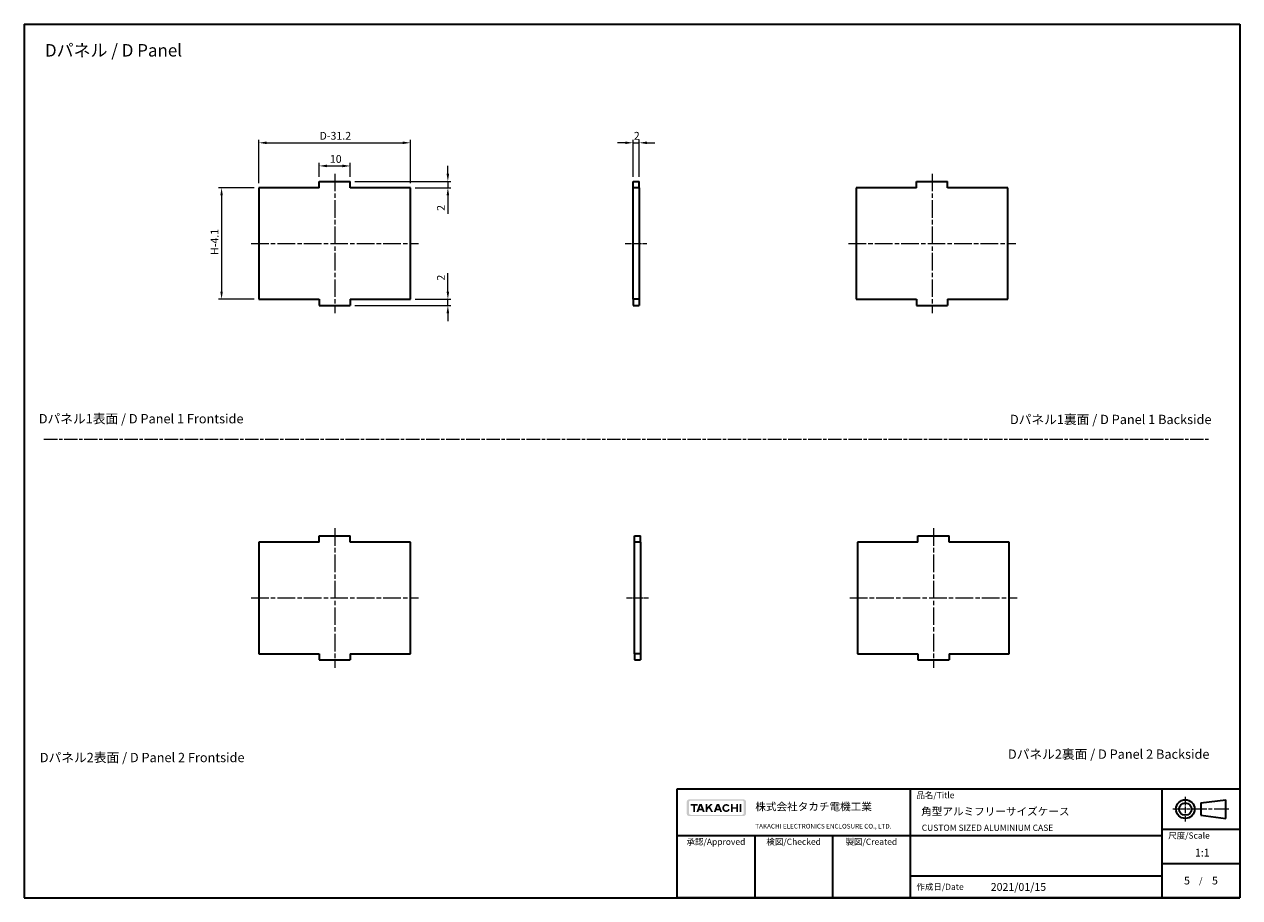
# Model space of a CAD drawing. Units: millimetres. Extents: x 14 to 5920, y 8 to 1413.
# Drawn here: x 5528 to 5920, y 8 to 289 of the extents above; entities that cross this region are included whole.
import ezdxf
from ezdxf.enums import TextEntityAlignment as Align

# ---------------------------------------------------------------- set-up
doc = ezdxf.new("R2010")
doc.units = ezdxf.units.MM
doc.linetypes.add('CHAIN', pattern=[0.35429999999999995, 0.2362, -0.0295, 0.0591, -0.0295])
doc.layers.get('Defpoints').update_dxf_attribs({"lineweight": 25})
for name, color, linetype, lineweight in [('Border (ISO)', 7, 'Continuous', 35), ('Centerline (ISO)', 131, 'Continuous', 18), ('Dimension (ISO)', 7, 'Continuous', 18), ('Dimension (ISO) @ 1', 7, 'Continuous', 18), ('Hatch (ISO)', 1, 'Continuous', 18), ('Sketch Geometry (ISO)', 7, 'Continuous', 18), ('Symbol (ISO)', 7, 'Continuous', 18), ('Title (ISO)', 7, 'Continuous', 35), ('Visible (ISO)', 7, 'Continuous', 35)]:
    doc.layers.add(name, color=color, linetype=linetype, lineweight=lineweight)
doc.styles.add('Note Text (TK)', font='txt')
doc.styles.add('文字スタイル67', font='arial.ttf')
doc.dimstyles.new('Default - Method 1b (TK)', dxfattribs={"dimtxt": 2.5, "dimasz": 2.5, "dimexe": 1, "dimexo": 1.499999999999999, "dimgap": 1, "dimtad": 1, "dimrnd": 1e-08, "dimdsep": 46, "dimtxsty": 'Note Text (TK)', "dimcen": 0.09, "dimdle": 5, "dimclrd": 100, "dimclre": 100, "dimclrt": 7, "dimadec": 1, "dimazin": 1, "dimtfac": 1, "dimtmove": 0, "dimatfit": 3, "dimfxl": 1, "dimtolj": 1, "dimlwd": -1, "dimlwe": -1, "dimarcsym": 0})

# ---------------------------------------------------------------- blocks, each defined once
blk = doc.blocks.new('図面枠 tk図枠')
at = {"layer": 'Border (ISO)'}
for p, q in [((14.49999999999999, 289), (405.4999999999999, 289)), ((14.49999999999999, 289), (14.50000000000001, 8.000000000000007)), ((405.4999999999999, 289), (405.4999999999999, 8.000000000000007)), ((14.50000000000001, 8.000000000000007), (405.4999999999999, 8.000000000000007))]:
    blk.add_line(p, q, dxfattribs=at)
blk = doc.blocks.new('表題欄 tk表題欄')
at = {"layer": 'Hatch (ISO)'}
h = blk.add_hatch(color=256, dxfattribs=at)
edge = h.paths.add_edge_path(flags=0)
edge.add_arc((95.57537688673352, 236.2990653650367), 0.5958259999999996, 269.9999999999897, 360)
edge.add_line((96.17120288673351, 236.2990653650368), (96.17120288673348, 239.7107813650365))
edge.add_arc((95.5753768867335, 239.7107813650366), 0.5958259999999996, 0, 90.0000000000068)
edge.add_line((95.57537688673342, 240.3066073650366), (79.13710888673356, 240.3066073650366))
edge.add_arc((79.13710888673353, 239.7107813650366), 0.5958259999999996, 89.99999999999744, 180)
edge.add_line((78.54128288673353, 239.7107813650365), (78.54128288673331, 236.2990653650368))
edge.add_arc((79.13710888673332, 236.2990653650365), 0.5958259999999996, 180, 270.0000000000231)
edge.add_line((79.13710888673356, 235.7032393650365), (95.57537688673342, 235.7032393650367))
edge = h.paths.add_edge_path()
edge.add_line((77.83935088673357, 239.9556413650366), (77.83935088673357, 236.0542053650368))
edge.add_arc((78.54128288673346, 236.0542053650367), 0.7019319999998935, 180, 270.0000000000087)
edge.add_line((78.54128288673357, 235.3522733650368), (96.17120288673352, 235.3522733650368))
edge.add_arc((96.17120288673351, 236.0542053650367), 0.7019319999998921, 270, 360)
edge.add_line((96.8731348867334, 236.0542053650368), (96.87313488673352, 239.9556413650366))
edge.add_arc((96.1712028867336, 239.9556413650367), 0.7019319999998921, 0, 90.00000000000873)
edge.add_line((96.17120288673348, 240.6575733650367), (78.54128288673357, 240.6575733650366))
edge.add_arc((78.54128288673357, 239.9556413650366), 0.7019319999999984, 90, 180)
for points in [[(79.07181288673355, 239.1476033650369), (79.07181288673355, 238.6578833650367), (79.92066088673353, 238.6578833650367), (79.92066088673353, 236.6581933650368), (80.50832488673353, 236.6581933650368), (80.50832488673353, 238.6578833650367), (81.35717288673355, 238.6578833650367), (81.35717288673355, 239.1476033650369)], [(85.68407849525303, 236.6581933650368), (84.9434673993943, 237.8918698287545), (84.41792288673358, 237.3246628822781), (84.41792288673358, 236.6581933650368), (83.89555488673355, 236.6581933650368), (83.89555488673355, 239.1476033650369), (84.41792288673358, 239.1476033650369), (84.41792288673358, 238.0993979968839), (85.38913556809511, 239.1476033650369), (86.10696490847272, 239.1476033650369), (85.31925422435492, 238.2974470774499), (86.30334488673353, 236.6581933650368)], [(92.09142939614459, 239.1476033650369), (92.09142939614459, 236.6581933650368), (92.60971639614465, 236.6581933650368), (92.60971639614465, 237.6580383650368), (93.76872039614462, 237.6580383650368), (93.76872039614462, 236.6581933650368), (94.28700739614459, 236.6581933650368), (94.28700739614459, 239.1476033650369), (93.76872039614462, 239.1476033650369), (93.76872039614462, 238.1477583650367), (92.60971639614465, 238.1477583650367), (92.60971639614465, 239.1476033650369)], [(94.84202339614467, 239.1476033650369), (94.84202339614467, 236.6581933650368), (95.36439139614473, 236.6581933650368), (95.36439139614473, 239.1476033650369)]]:
    blk.add_hatch(color=256, dxfattribs=at).paths.add_polyline_path(points)
h = blk.add_hatch(color=256, dxfattribs=at)
h.paths.add_polyline_path([(82.59020695886475, 237.7110913650368), (81.95242681460243, 237.7110913650368), (82.27131688673356, 238.5794973650367)], flags=0)
h.paths.add_polyline_path([(82.77903014574996, 237.1968853650368), (81.76360362771717, 237.1968853650368), (81.56578886050404, 236.6581933650368), (80.94907288673355, 236.6581933650368), (81.86321688673357, 239.1476033650369), (82.67941688673353, 239.1476033650369), (83.59356088673351, 236.6581933650368), (82.97684491296302, 236.6581933650368)])
h = blk.add_hatch(color=256, dxfattribs=at)
h.paths.add_polyline_path([(87.52707281460246, 237.7110913650368), (88.16485295886469, 237.7110913650368), (87.84596288673359, 238.5794973650367)], flags=0)
h.paths.add_polyline_path([(87.14043486050403, 236.6581933650368), (87.3382496277172, 237.1968853650368), (88.35367614574989, 237.1968853650368), (88.551490912963, 236.6581933650368), (89.16820688673343, 236.6581933650368), (88.25406288673352, 239.1476033650369), (87.43786288673356, 239.1476033650369), (86.52371888673358, 236.6581933650368)])
h = blk.add_hatch(color=256, dxfattribs=at)
edge = h.paths.add_edge_path()
edge.add_arc((90.52309888673334, 237.9028983650369), 1.273272000000011, 38.55054079078439, 336.5820184016556)
edge.add_line((91.69149139614446, 237.3968543650369), (91.17255542714857, 237.6216113977801))
edge.add_ellipse((90.52309888673352, 237.9028983650369), major_axis=(0, -0.7998759999999119), ratio=0.8673469387756529, start_angle=128.5505407907963, end_angle=426.582018401653, ccw=False)
edge.add_line((91.09381514418376, 238.3576891122095), (91.51887237036831, 238.6964075050431))
at = {"layer": 'Title (ISO)'}
for p, q in [((74.70882392282105, 244.052739026017), (255.7088239228211, 244.052739026017)), ((74.70882392282105, 209.052739026017), (74.70882392282105, 244.052739026017)), ((149.7088239228211, 244.052739026017), (149.7088239228211, 209.052739026017)), ((230.7088239228211, 244.052739026017), (230.7088239228211, 209.052739026017)), ((255.7088239228211, 244.052739026017), (255.7088239228211, 209.052739026017)), ((243.2088239228211, 239.552739026017), (251.2088239228211, 240.5527390260171)), ((243.2088239228211, 239.552739026017), (243.2088239228211, 235.552739026017)), ((251.2088239228211, 234.552739026017), (251.2088239228211, 240.5527390260171)), ((243.2088239228211, 235.552739026017), (251.2088239228211, 234.552739026017)), ((230.7088239228211, 231.052739026017), (255.7088239228211, 231.052739026017)), ((74.70882392282105, 229.052739026017), (230.7088239228211, 229.052739026017)), ((99.70882392282108, 229.052739026017), (99.70882392282108, 209.052739026017)), ((124.708823922821, 229.052739026017), (124.708823922821, 209.052739026017)), ((230.7088239228211, 220.052739026017), (255.7088239228211, 220.052739026017)), ((149.7088239228211, 216.052739026017), (230.7088239228211, 216.052739026017)), ((255.7088239228211, 209.052739026017), (74.70882392282105, 209.052739026017))]:
    blk.add_line(p, q, dxfattribs=at)
at = {"layer": 'Title (ISO)', "color": 4, "linetype": 'CHAIN', "lineweight": 18, "ltscale": 8.889559745788574}
blk.add_line((238.2088239228211, 241.552739026017), (238.2088239228211, 233.552739026017), dxfattribs=at)
at = {"layer": 'Title (ISO)', "color": 4, "linetype": 'CHAIN', "lineweight": 18, "ltscale": 20.00163269042969}
blk.add_line((252.2088239228211, 237.552739026017), (234.2088239228211, 237.552739026017), dxfattribs=at)
at = {"layer": 'Title (ISO)'}
for radius in [3, 2]:
    blk.add_circle((238.2088239228211, 237.552739026017), radius, dxfattribs=at)
at = {"layer": 'Title (ISO)', "color": 1, "char_height": 2.000000029802322, "line_spacing_factor": 1.5, "style": 'Note Text (TK)'}
for s, insert, attachment_point in [('\\fＭＳ Ｐゴシック|b0|i0;\\H2.0000;品名/Title', (151.708823922821, 242.052739026017), 4), ('\\fＭＳ Ｐゴシック|b0|i0;\\H2.0000;承認/Approved', (87.20882392282108, 227.052739026017), 5), ('\\fＭＳ Ｐゴシック|b0|i0;\\H2.0000;検図/Checked', (112.208823922821, 227.052739026017), 5), ('\\fＭＳ Ｐゴシック|b0|i0;\\H2.0000;製図/Created', (137.2088239228211, 227.052739026017), 5), ('\\fＭＳ Ｐゴシック|b0|i0;\\H2.0000;尺度/Scale', (232.7088239228211, 229.052739026017), 4), ('\\fＭＳ Ｐゴシック|b0|i0;\\H2.0000;作成日/Date', (151.708823922821, 212.552739026017), 4)]:
    blk.add_mtext(s, dxfattribs=dict(at, insert=insert, attachment_point=attachment_point))
at = {"layer": 'Title (ISO)', "color": 7, "line_spacing_factor": 1.5, "style": 'Note Text (TK)'}
for s, insert, char_height, attachment_point in [('株式会社タカチ電機工業', (99.87313488673345, 238.052739026017), 2.5, 4), ('\\fArial|b0|i0;\\H1.4986;TAKACHI ELECTRONICS ENCLOSURE CO., LTD.', (99.87313488673342, 232.052739026017), 1.49859994649887, 4), ('\\fＭＳ Ｐゴシック|b0|i0;\\H2.0000;/', (243.2088239228211, 214.552739026017), 2.000000029802322, 5)]:
    blk.add_mtext(s, dxfattribs=dict(at, insert=insert, char_height=char_height, attachment_point=attachment_point))
at = {"layer": 'Title (ISO)', "color": 7}
for tag, p, height, style in [('<品名>_001', (153.2258693701699, 235.5612617124386), 2.5, 'Note Text (TK)'), ('<Title>_001', (153.4305155958994, 230.5513747487906), 2.000000029802322, '文字スタイル67'), ('<ページ_No.>_001', (238.0980284456275, 213.302739026017), 2.5, 'Note Text (TK)'), ('<総ページ数>_001', (246.7997329866371, 213.302739026017), 2.5, 'Note Text (TK)'), ('作成日_001', (175.6179145609817, 211.2601253517655), 2.5, 'Note Text (TK)')]:
    blk.add_attdef(tag, p, '', height=height, dxfattribs=dict(at, style=style))
at = {"layer": 'Title (ISO)', "color": 7, "style": 'Note Text (TK)'}
blk.add_attdef('<尺度>', text='', height=2.5, dxfattribs=at).set_placement((243.2088239228211, 223.5527390260171), align=Align.MIDDLE_CENTER)
blk = doc.blocks.new('*D99')
at = {"layer": 'Defpoints', "color": 0}
for p in [(5652.764621739091, 250.8756411246602), (5603.964621739091, 236.4325129695396), (5652.764621739091, 236.4325129695396)]:
    blk.add_point(p, dxfattribs=at)
at = {"layer": 'Dimension (ISO)', "color": 100}
for p, q in [((5603.964621739091, 237.9325129695396), (5603.964621739091, 251.8756411246602)), ((5606.464621739091, 250.8756411246602), (5650.264621739091, 250.8756411246602)), ((5652.764621739091, 237.9325129695396), (5652.764621739091, 251.8756411246602))]:
    blk.add_line(p, q, dxfattribs=at)
for points in [[(5606.464621739091, 251.2923077913269), (5606.464621739091, 250.4589744579936), (5603.964621739091, 250.8756411246602)], [(5650.264621739091, 251.2923077913269), (5650.264621739091, 250.4589744579936), (5652.764621739091, 250.8756411246602)]]:
    blk.add_solid(points, dxfattribs=at)
at = {"layer": 'Dimension (ISO)', "color": 7, "insert": (5622.718314920909, 253.1256411246602), "char_height": 2.5, "attachment_point": 4, "style": 'Note Text (TK)'}
blk.add_mtext('\\A1; \\fＭＳ Ｐゴシック|b0|i0;\\H2.5000;D-31.2', dxfattribs=at)
blk = doc.blocks.new('*D100')
at = {"layer": 'Defpoints', "color": 0}
for p in [(5633.36462173909, 243.4325129695396), (5623.36462173909, 238.4325129695396), (5633.36462173909, 238.4325129695396)]:
    blk.add_point(p, dxfattribs=at)
at = {"layer": 'Dimension (ISO)', "color": 100}
for p, q in [((5623.36462173909, 239.9325129695396), (5623.36462173909, 244.4325129695396)), ((5625.86462173909, 243.4325129695396), (5630.864621739091, 243.4325129695396)), ((5633.36462173909, 239.9325129695396), (5633.36462173909, 244.4325129695396))]:
    blk.add_line(p, q, dxfattribs=at)
for points in [[(5625.86462173909, 243.8491796362063), (5625.86462173909, 243.015846302873), (5623.36462173909, 243.4325129695396)], [(5630.864621739091, 243.8491796362063), (5630.864621739091, 243.015846302873), (5633.36462173909, 243.4325129695396)]]:
    blk.add_solid(points, dxfattribs=at)
at = {"layer": 'Dimension (ISO)', "color": 7, "insert": (5626.802121739091, 245.6825129695396), "char_height": 2.5, "attachment_point": 4, "style": 'Note Text (TK)'}
blk.add_mtext('\\A1;10', dxfattribs=at)
blk = doc.blocks.new('*D101')
at = {"layer": 'Defpoints', "color": 0}
for p in [(5726.323894802845, 250.8756411246602), (5724.323894802846, 238.4325129695396), (5726.323894802845, 238.4325129695396)]:
    blk.add_point(p, dxfattribs=at)
at = {"layer": 'Dimension (ISO)', "color": 100}
for p, q in [((5721.823894802845, 250.8756411246602), (5719.323894802846, 250.8756411246602)), ((5724.323894802846, 239.9325129695396), (5724.323894802846, 251.8756411246603)), ((5724.323894802846, 250.8756411246602), (5726.323894802845, 250.8756411246602)), ((5726.323894802845, 239.9325129695396), (5726.323894802845, 251.8756411246603)), ((5728.823894802846, 250.8756411246602), (5731.323894802845, 250.8756411246602))]:
    blk.add_line(p, q, dxfattribs=at)
for points in [[(5721.823894802845, 251.2923077913269), (5721.823894802845, 250.4589744579936), (5724.323894802846, 250.8756411246602)], [(5728.823894802846, 251.2923077913269), (5728.823894802846, 250.4589744579936), (5726.323894802845, 250.8756411246602)]]:
    blk.add_solid(points, dxfattribs=at)
at = {"layer": 'Dimension (ISO)', "color": 7, "insert": (5724.599462984663, 253.1256411246602), "char_height": 2.5, "attachment_point": 4, "style": 'Note Text (TK)'}
blk.add_mtext('\\A1;2', dxfattribs=at)
blk = doc.blocks.new('*D102')
at = {"layer": 'Defpoints', "color": 0}
for p in [(5633.36462173909, 238.4325129695396), (5652.764621739091, 236.4325129695396), (5664.764621739092, 236.4325129695396)]:
    blk.add_point(p, dxfattribs=at)
at = {"layer": 'Dimension (ISO)', "color": 100}
for p, q in [((5664.764621739092, 240.9325129695396), (5664.764621739092, 243.4325129695396)), ((5634.86462173909, 238.4325129695396), (5665.764621739091, 238.4325129695396)), ((5654.264621739091, 236.4325129695396), (5665.764621739091, 236.4325129695396)), ((5664.764621739092, 238.4325129695396), (5664.764621739092, 236.4325129695396)), ((5664.764621739092, 233.9325129695396), (5664.764621739092, 227.9836493115854))]:
    blk.add_line(p, q, dxfattribs=at)
for points in [[(5664.347955072424, 240.9325129695396), (5665.181288405758, 240.9325129695396), (5664.764621739092, 238.4325129695396)], [(5664.347955072424, 233.9325129695396), (5665.181288405758, 233.9325129695396), (5664.764621739092, 236.4325129695396)]]:
    blk.add_solid(points, dxfattribs=at)
at = {"layer": 'Dimension (ISO)', "color": 7, "insert": (5662.514621739092, 228.9836493115863), "char_height": 2.5, "attachment_point": 4, "rotation": 90, "style": 'Note Text (TK)'}
blk.add_mtext('\\A1;2', dxfattribs=at)
blk = doc.blocks.new('*D103')
at = {"layer": 'Defpoints', "color": 0}
for p in [(5652.764621739091, 200.5325129695396), (5633.36462173909, 198.5325129695396), (5664.764621739092, 198.5325129695396)]:
    blk.add_point(p, dxfattribs=at)
at = {"layer": 'Dimension (ISO)', "color": 100}
for p, q in [((5664.764621739092, 203.0325129695396), (5664.764621739092, 208.9813766274921)), ((5654.264621739091, 200.5325129695396), (5665.764621739091, 200.5325129695396)), ((5664.764621739092, 198.5325129695396), (5664.764621739092, 200.5325129695396)), ((5634.86462173909, 198.5325129695396), (5665.764621739091, 198.5325129695396)), ((5664.764621739092, 196.0325129695396), (5664.764621739092, 193.5325129695396))]:
    blk.add_line(p, q, dxfattribs=at)
for points in [[(5664.347955072424, 203.0325129695396), (5665.181288405758, 203.0325129695396), (5664.764621739092, 200.5325129695396)], [(5664.347955072424, 196.0325129695396), (5665.181288405758, 196.0325129695396), (5664.764621739092, 198.5325129695396)]]:
    blk.add_solid(points, dxfattribs=at)
at = {"layer": 'Dimension (ISO)', "color": 7, "insert": (5662.514621739092, 206.5325129911294), "char_height": 2.5, "attachment_point": 4, "rotation": 90, "style": 'Note Text (TK)'}
blk.add_mtext('\\A1;2', dxfattribs=at)
blk = doc.blocks.new('*D104')
at = {"layer": 'Defpoints', "color": 0}
for p in [(5603.964621739091, 236.4325129695396), (5591.964621739091, 200.5325129695396), (5603.964621739091, 200.5325129695396)]:
    blk.add_point(p, dxfattribs=at)
at = {"layer": 'Dimension (ISO)', "color": 100}
for p, q in [((5602.464621739091, 236.4325129695396), (5590.96462173909, 236.4325129695396)), ((5591.964621739091, 233.9325129695396), (5591.964621739091, 203.0325129695396)), ((5602.464621739091, 200.5325129695396), (5590.96462173909, 200.5325129695396))]:
    blk.add_line(p, q, dxfattribs=at)
for points in [[(5591.547955072424, 233.9325129695396), (5592.381288405758, 233.9325129695396), (5591.964621739091, 236.4325129695396)], [(5591.547955072424, 203.0325129695396), (5592.381288405758, 203.0325129695396), (5591.964621739091, 200.5325129695396)]]:
    blk.add_solid(points, dxfattribs=at)
at = {"layer": 'Dimension (ISO)', "color": 7, "insert": (5589.714621739091, 214.0080811513578), "char_height": 2.5, "attachment_point": 4, "rotation": 90, "style": 'Note Text (TK)'}
blk.add_mtext('\\A1; \\fＭＳ Ｐゴシック|b0|i0;\\H2.5000;H-4.1', dxfattribs=at)

msp = doc.modelspace()

# ---------------------------------------------------------------- linework, layer by layer
at = {"layer": 'Centerline (ISO)', "linetype": 'CHAIN', "ltscale": 23.99096870422363}
for p, q in [((5628.364621739091, 240.9325129695396), (5628.364621739091, 196.0325129695396)), ((5820.53233397583, 240.9325129695396), (5820.53233397583, 196.0325129695396)), ((5601.464621739091, 218.4825129695396), (5655.264621739092, 218.4825129695396)), ((5793.63233397583, 218.4825129695396), (5847.432333975831, 218.4825129695396)), ((5628.364621739091, 126.9056308179681), (5628.364621739091, 82.0056308179681)), ((5820.982919016794, 126.9056308179681), (5820.982919016794, 82.0056308179681)), ((5601.464621739091, 104.4556308179681), (5655.264621739092, 104.4556308179681)), ((5794.082919016794, 104.4556308179681), (5847.882919016794, 104.4556308179681))]:
    msp.add_line(p, q, dxfattribs=at)
at = {"layer": 'Centerline (ISO)', "linetype": 'CHAIN', "ltscale": 7.778351783752441}
for p, q in [((5721.823894802852, 218.4825129695396), (5728.823894802852, 218.4825129695396)), ((5722.274479843816, 104.4556308179681), (5729.274479843816, 104.4556308179681))]:
    msp.add_line(p, q, dxfattribs=at)
at = {"layer": 'Sketch Geometry (ISO)', "color": 4, "linetype": 'CHAIN', "ltscale": 18.25944519042969}
msp.add_line((5534.834041221131, 155.4981480407526), (5910.054676562111, 155.4981480407526), dxfattribs=at)
at = {"layer": 'Visible (ISO)'}
for p, q in [((5623.36462173909, 236.4325129695396), (5603.964621739091, 236.4325129695396)), ((5603.964621739091, 236.4325129695396), (5603.964621739091, 200.5325129695396)), ((5623.36462173909, 236.4325129695396), (5623.36462173909, 238.4325129695396)), ((5623.36462173909, 238.4325129695396), (5633.36462173909, 238.4325129695396)), ((5633.36462173909, 236.4325129695396), (5633.36462173909, 238.4325129695396)), ((5652.764621739091, 236.4325129695396), (5633.36462173909, 236.4325129695396)), ((5652.764621739091, 200.5325129695396), (5652.764621739091, 236.4325129695396)), ((5724.323894802846, 238.4325129695396), (5726.323894802845, 238.4325129695396)), ((5724.323894802846, 236.4325129695396), (5724.323894802846, 238.4325129695396)), ((5726.323894802852, 236.4325129695396), (5724.323894802852, 236.4325129695396)), ((5724.323894802852, 200.5325129695396), (5724.323894802852, 236.4325129695396)), ((5726.323894802845, 236.4325129695396), (5726.323894802845, 238.4325129695396)), ((5726.323894802852, 236.4325129695396), (5726.323894802852, 200.5325129695396)), ((5815.53233397583, 236.4325129695396), (5796.13233397583, 236.4325129695396)), ((5796.13233397583, 236.4325129695396), (5796.13233397583, 200.5325129695396)), ((5815.53233397583, 236.4325129695396), (5815.53233397583, 238.4325129695396)), ((5815.53233397583, 238.4325129695396), (5825.53233397583, 238.4325129695396)), ((5825.53233397583, 236.4325129695396), (5825.53233397583, 238.4325129695396)), ((5844.93233397583, 236.4325129695396), (5825.53233397583, 236.4325129695396)), ((5844.93233397583, 200.5325129695396), (5844.93233397583, 236.4325129695396)), ((5603.964621739091, 200.5325129695396), (5623.36462173909, 200.5325129695396)), ((5623.36462173909, 200.5325129695396), (5623.36462173909, 198.5325129695396)), ((5633.36462173909, 200.5325129695396), (5633.36462173909, 198.5325129695396)), ((5633.36462173909, 200.5325129695396), (5652.764621739091, 200.5325129695396)), ((5724.323894802846, 200.5325129695396), (5724.323894802846, 198.5325129695396)), ((5726.323894802852, 200.5325129695396), (5724.323894802852, 200.5325129695396)), ((5726.323894802845, 200.5325129695396), (5726.323894802845, 198.5325129695396)), ((5796.13233397583, 200.5325129695396), (5815.53233397583, 200.5325129695396)), ((5815.53233397583, 200.5325129695396), (5815.53233397583, 198.5325129695396)), ((5825.53233397583, 200.5325129695396), (5825.53233397583, 198.5325129695396)), ((5825.53233397583, 200.5325129695396), (5844.93233397583, 200.5325129695396)), ((5623.36462173909, 198.5325129695396), (5633.36462173909, 198.5325129695396)), ((5724.323894802846, 198.5325129695396), (5726.323894802845, 198.5325129695396)), ((5815.53233397583, 198.5325129695396), (5825.53233397583, 198.5325129695396)), ((5623.36462173909, 122.405630817968), (5603.964621739091, 122.405630817968)), ((5603.964621739091, 122.405630817968), (5603.964621739091, 86.5056308179681)), ((5623.36462173909, 122.405630817968), (5623.36462173909, 124.405630817968)), ((5623.36462173909, 124.405630817968), (5633.36462173909, 124.405630817968)), ((5633.36462173909, 122.405630817968), (5633.36462173909, 124.405630817968)), ((5652.764621739091, 122.405630817968), (5633.36462173909, 122.405630817968)), ((5652.764621739091, 86.5056308179681), (5652.764621739091, 122.405630817968)), ((5724.77447984381, 124.405630817968), (5726.774479843811, 124.405630817968)), ((5724.77447984381, 122.405630817968), (5724.77447984381, 124.405630817968)), ((5726.774479843816, 122.405630817968), (5724.774479843816, 122.405630817968)), ((5724.774479843816, 86.5056308179681), (5724.774479843816, 122.405630817968)), ((5726.774479843811, 122.405630817968), (5726.774479843811, 124.405630817968)), ((5726.774479843816, 122.405630817968), (5726.774479843816, 86.5056308179681)), ((5815.982919016794, 122.405630817968), (5796.582919016795, 122.405630817968)), ((5796.582919016795, 122.405630817968), (5796.582919016795, 86.5056308179681)), ((5815.982919016794, 122.405630817968), (5815.982919016794, 124.405630817968)), ((5815.982919016794, 124.405630817968), (5825.982919016794, 124.405630817968)), ((5825.982919016794, 122.405630817968), (5825.982919016794, 124.405630817968)), ((5845.382919016794, 122.405630817968), (5825.982919016794, 122.405630817968)), ((5845.382919016794, 86.5056308179681), (5845.382919016794, 122.405630817968)), ((5603.964621739091, 86.5056308179681), (5623.36462173909, 86.5056308179681)), ((5623.36462173909, 86.5056308179681), (5623.36462173909, 84.5056308179681)), ((5633.36462173909, 86.5056308179681), (5633.36462173909, 84.5056308179681)), ((5633.36462173909, 86.5056308179681), (5652.764621739091, 86.5056308179681)), ((5724.77447984381, 86.5056308179681), (5724.77447984381, 84.5056308179681)), ((5726.774479843816, 86.5056308179681), (5724.774479843816, 86.5056308179681)), ((5726.774479843811, 86.5056308179681), (5726.774479843811, 84.5056308179681)), ((5796.582919016795, 86.5056308179681), (5815.982919016794, 86.5056308179681)), ((5815.982919016794, 86.5056308179681), (5815.982919016794, 84.5056308179681)), ((5825.982919016794, 86.5056308179681), (5825.982919016794, 84.5056308179681)), ((5825.982919016794, 86.5056308179681), (5845.382919016794, 86.5056308179681)), ((5623.36462173909, 84.5056308179681), (5633.36462173909, 84.5056308179681)), ((5724.77447984381, 84.5056308179681), (5726.774479843811, 84.5056308179681)), ((5815.982919016794, 84.5056308179681), (5825.982919016794, 84.5056308179681))]:
    msp.add_line(p, q, dxfattribs=at)

# ---------------------------------------------------------------- block references
msp.add_blockref('図面枠 tk図枠', (5514, -7.1e-15))
ref = msp.add_blockref('表題欄 tk表題欄', (5663.791176077179, -201.0527390260171))
ref.add_attrib('<品名>_001', '角型アルミフリーサイズケース', (5817.017045447349, 34.50852268642154), dxfattribs={"layer": 'Title (ISO)', "color": 7, "height": 2.5, "style": 'Note Text (TK)'})
ref.add_attrib('<尺度>_001', '1:1', (5905.110795393797, 21.25000000000003), dxfattribs={"layer": 'Title (ISO)', "color": 7, "height": 2.5, "style": 'Note Text (TK)'})
ref.add_attrib('作成日_001', '2021/01/15', (5839.40909063816, 10.20738632574848), dxfattribs={"layer": 'Title (ISO)', "color": 7, "height": 2.5, "style": 'Note Text (TK)'})
ref.add_attrib('<Title>_001', 'CUSTOM SIZED ALUMINIUM CASE', (5817.221691673079, 29.49863572277355), dxfattribs={"layer": 'Title (ISO)', "color": 7, "height": 2.000000029802322, "style": '文字スタイル67'})
ref.add_attrib('<ページ_No.>_001', '5', (5901.590909063816, 12.25), dxfattribs={"layer": 'Title (ISO)', "color": 7, "height": 2.5, "style": 'Note Text (TK)'})
ref.add_attrib('<総ページ数>_001', '5', (5910.590909063817, 12.25), dxfattribs={"layer": 'Title (ISO)', "color": 7, "height": 2.5, "style": 'Note Text (TK)'})

# ---------------------------------------------------------------- texts
at = {"layer": 'Symbol (ISO)', "color": 7, "attachment_point": 4, "line_spacing_factor": 1.5, "style": 'Note Text (TK)'}
for s, insert, char_height, width in [('{\\fＭＳ Ｐゴシック|b0|i0;\\H4.0000;Dパネル / D Panel}', (5535.139164467321, 280.6366957436988), 4.000000059604644, 47.5789451599121), ('{\\fＭＳ Ｐゴシック|b0|i0;\\H3.0000;Dパネル1表面 / D Panel 1 Frontside}', (5533.151155672241, 162.1097853999109), 3.000000119209289, 69.52631950378417), ('{\\fＭＳ Ｐゴシック|b0|i0;\\H3.0000;Dパネル1裏面 / D Panel 1 Backside}', (5845.599871299111, 161.8693893696347), 3.000000119209289, 68.701753616333), ('{\\fＭＳ Ｐゴシック|b0|i0;\\H3.0000;Dパネル2表面 / D Panel 2 Frontside}', (5533.482490471421, 53.10064475804737), 3.000000119209289, 69.52631950378417), ('{\\fＭＳ Ｐゴシック|b0|i0;\\H3.0000;Dパネル2裏面 / D Panel 2 Backside}', (5844.937201700751, 54.18558782372084), 3.000000119209289, 68.701753616333)]:
    msp.add_mtext(s, dxfattribs=dict(at, insert=insert, char_height=char_height, width=width))

# ---------------------------------------------------------------- dimensions: what is measured, and where the dimension line sits
at = {"layer": 'Dimension (ISO) @ 1', "color": 100}
for base, p2, angle, text, picture, middle in [((5652.764621739091, 250.8756411246602), (5652.764621739091, 236.4325129695396), 180, ' \\fＭＳ Ｐゴシック|b0|i0;\\H2.5000;D-31.2', '*D99', (5628.364621739091, 250.8756411246602)), ((5591.964621739091, 200.5325129695396), (5603.964621739091, 200.5325129695396), 90, ' \\fＭＳ Ｐゴシック|b0|i0;\\H2.5000;H-4.1', '*D104', (5591.964621739091, 218.4825129695396))]:
    dim = msp.add_linear_dim(base=base, p1=(5603.964621739091, 236.4325129695396), p2=p2, angle=angle, text=text, dimstyle='Default - Method 1b (TK)', override={"dimscale": 1, "dimgap": 1, "dimdec": 2, "dimtol": 0, "dimlim": 0, "dimtp": 0, "dimtm": 0, "dimtdec": 2, "dimtix": 0, "dimtofl": 0, "dimtmove": 0, "dimatfit": 1}, dxfattribs=at)
    dim.commit()
    dim.dimension.update_dxf_attribs({"geometry": picture, "text_midpoint": middle, "dimtype": 128})
for base, p1, p2, angle, override, picture, middle in [((5726.323894802845, 250.8756411246602), (5724.323894802846, 238.4325129695396), (5726.323894802845, 238.4325129695396), 180, {"dimscale": 1, "dimgap": 1, "dimdec": 2, "dimtol": 0, "dimlim": 0, "dimtp": 0, "dimtm": 0, "dimtdec": 2, "dimtix": 0, "dimtofl": 1, "dimtmove": 0, "dimatfit": 1}, '*D101', (5725.323894802846, 250.8756411246602)), ((5633.36462173909, 243.4325129695396), (5623.36462173909, 238.4325129695396), (5633.36462173909, 238.4325129695396), 180, {"dimscale": 1, "dimgap": 1, "dimdec": 2, "dimtol": 0, "dimlim": 0, "dimtp": 0, "dimtm": 0, "dimtdec": 2, "dimtix": 0, "dimtofl": 0, "dimtmove": 0, "dimatfit": 1}, '*D100', (5628.364621739091, 243.4325129695396)), ((5664.764621739092, 236.4325129695396), (5633.36462173909, 238.4325129695396), (5652.764621739091, 236.4325129695396), 270, {"dimscale": 1, "dimgap": 1, "dimdec": 2, "dimtol": 0, "dimlim": 0, "dimtp": 0, "dimtm": 0, "dimtdec": 2, "dimtix": 0, "dimtofl": 1, "dimtmove": 0, "dimatfit": 1}, '*D102', (5664.764621739092, 229.7080811297681)), ((5664.764621739092, 198.5325129695396), (5652.764621739091, 200.5325129695396), (5633.36462173909, 198.5325129695396), 270, {"dimscale": 1, "dimgap": 1, "dimdec": 2, "dimtol": 0, "dimlim": 0, "dimtp": 0, "dimtm": 0, "dimtdec": 2, "dimtix": 0, "dimtofl": 1, "dimtmove": 0, "dimatfit": 1}, '*D103', (5664.764621739092, 207.2569448093112))]:
    dim = msp.add_linear_dim(base=base, p1=p1, p2=p2, angle=angle, dimstyle='Default - Method 1b (TK)', override=override, dxfattribs=at)
    dim.commit()
    dim.dimension.update_dxf_attribs({"geometry": picture, "text_midpoint": middle, "dimtype": 128})

doc.saveas('drawing.dxf')
